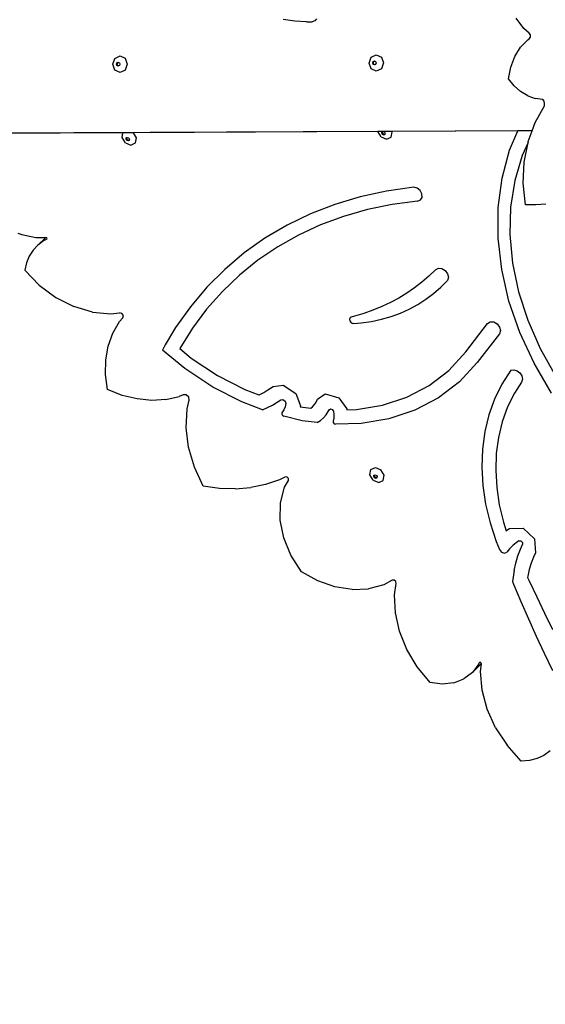
# Model space of a CAD drawing. Units: millimetres. Extents: x 5527 to 9551, y -704 to 2254.
# Drawn here: x 7164 to 7212, y 234 to 323 of the extents above; entities that cross this region are included whole.
import ezdxf

# ---------------------------------------------------------------- set-up
doc = ezdxf.new("R2010")
doc.units = ezdxf.units.MM
doc.header["$LTSCALE"] = 100
doc.header["$PDSIZE"] = -1
doc.layers.add('VP-DIM', color=7, linetype='Continuous')
doc.layers.add('VP-EQ', color=7, linetype='Continuous', true_color=0x8a3492)
doc.dimstyles.new('Strefa', dxfattribs={"dimtxt": 14, "dimasz": 20, "dimexe": 20, "dimexo": 50, "dimgap": 20, "dimtad": 0, "dimdec": 0, "dimzin": 0, "dimdsep": 46, "dimtxsty": 'Standard', "dimcen": 0.09, "dimadec": 0, "dimazin": 0, "dimtfac": 1, "dimtdec": 4, "dimtofl": 0, "dimtmove": 0, "dimatfit": 3, "dimfxl": 70, "dimfxlon": 1, "dimtolj": 1, "dimtzin": 0, "dimarcsym": 0})

# ---------------------------------------------------------------- blocks, each defined once
blk = doc.blocks.new('*D2')
at = {"layer": 'Defpoints', "color": 0, "transparency": 16777216}
for p in [(6829.985, 1717.335), (7271.05, -656.408), (9500.849, -656.408)]:
    blk.add_point(p, dxfattribs=at)
at = {"layer": 'VP-DIM', "color": 0, "lineweight": -2, "transparency": 16777216}
for p, q in [((9400.849, 1717.335), (9550.849, 1717.335)), ((9500.849, 1667.335), (9500.849, 642.13)), ((9500.849, -606.408), (9500.849, 418.797)), ((9400.849, -656.408), (9550.849, -656.408))]:
    blk.add_line(p, q, dxfattribs=at)
at = {"layer": 'VP-DIM', "color": 0, "transparency": 16777216}
for points in [[(9509.182, 1667.335), (9492.515, 1667.335), (9500.849, 1717.335)], [(9492.515, -606.408), (9509.182, -606.408), (9500.849, -656.408)]]:
    blk.add_solid(points, dxfattribs=at)
at = {"layer": 'VP-DIM', "color": 0, "transparency": 16777216, "insert": (9500.849, 530.464), "char_height": 50, "attachment_point": 5, "rotation": 90}
blk.add_mtext('\\A1;2374', dxfattribs=at)
blk = doc.blocks.new('*D3')
at = {"layer": 'Defpoints', "color": 0, "transparency": 16777216}
for p in [(6908.32, 1538.613), (7293.95, -456.534), (9284.849, -456.534)]:
    blk.add_point(p, dxfattribs=at)
at = {"layer": 'VP-DIM', "color": 0, "lineweight": -2, "transparency": 16777216}
for p, q in [((9184.849, 1538.613), (9334.849, 1538.613)), ((9284.849, 1488.613), (9284.849, 643.678)), ((9284.849, -406.534), (9284.849, 437.011)), ((9184.849, -456.534), (9334.849, -456.534))]:
    blk.add_line(p, q, dxfattribs=at)
at = {"layer": 'VP-DIM', "color": 0, "transparency": 16777216}
for points in [[(9293.182, 1488.613), (9276.515, 1488.613), (9284.849, 1538.613)], [(9276.515, -406.534), (9293.182, -406.534), (9284.849, -456.534)]]:
    blk.add_solid(points, dxfattribs=at)
at = {"layer": 'VP-DIM', "color": 0, "transparency": 16777216, "insert": (9284.849, 540.345), "char_height": 50, "attachment_point": 5, "rotation": 90}
blk.add_mtext('\\A1;1995', dxfattribs=at)
blk = doc.blocks.new('3260')
at = {"layer": 'VP-EQ', "color": 7}
for p, q in [((10972.267, 360.57), (10971.223, 360.725)), ((10973.319, 360.522), (10972.267, 360.57)), ((10974.078, 360.597), (10973.847, 360.524)), ((10974.247, 360.793), (10974.078, 360.597)), ((10992.994, 359.921), (10992.298, 360.85)), ((10973.319, 360.522), (10973.847, 360.524)), ((10993.477, 359.497), (10992.994, 359.921)), ((10993.356, 358.899), (10992.694, 358.227)), ((10993.356, 358.899), (10993.472, 358.971)), ((10993.472, 358.971), (10993.579, 359.118)), ((10993.581, 359.325), (10993.477, 359.497)), ((10993.579, 359.118), (10993.581, 359.325)), ((10992.168, 357.389), (10992.694, 358.227)), ((10955.818, 356.681), (10956.008, 357.213)), ((10956.008, 357.213), (10956.468, 357.435)), ((10956.468, 357.435), (10956.927, 357.217)), ((10956.927, 357.217), (10957.117, 356.688)), ((10978.992, 356.792), (10979.182, 357.324)), ((10979.182, 357.324), (10979.641, 357.546)), ((10979.368, 356.924), (10979.478, 356.977)), ((10979.478, 356.977), (10979.512, 356.961)), ((10979.641, 357.546), (10980.101, 357.328)), ((10980.101, 357.328), (10980.291, 356.799)), ((10991.799, 356.42), (10992.168, 357.389)), ((10956.008, 356.152), (10955.818, 356.681)), ((10956.468, 355.935), (10956.008, 356.152)), ((10956.149, 356.686), (10956.194, 356.813)), ((10956.194, 356.56), (10956.149, 356.686)), ((10956.194, 356.813), (10956.304, 356.866)), ((10956.304, 356.508), (10956.194, 356.56)), ((10956.214, 356.685), (10956.26, 356.812)), ((10956.26, 356.559), (10956.214, 356.685)), ((10956.26, 356.812), (10956.338, 356.85)), ((10956.335, 356.523), (10956.26, 356.559)), ((10956.304, 356.866), (10956.338, 356.85)), ((10956.335, 356.523), (10956.304, 356.508)), ((10956.414, 356.561), (10956.335, 356.523)), ((10956.338, 356.85), (10956.414, 356.814)), ((10956.414, 356.814), (10956.459, 356.688)), ((10956.459, 356.688), (10956.414, 356.561)), ((10956.927, 356.156), (10956.468, 355.935)), ((10957.117, 356.688), (10956.927, 356.156)), ((10979.182, 356.263), (10978.992, 356.792)), ((10979.641, 356.046), (10979.182, 356.263)), ((10979.322, 356.797), (10979.368, 356.924)), ((10979.368, 356.671), (10979.322, 356.797)), ((10979.478, 356.619), (10979.368, 356.671)), ((10979.388, 356.796), (10979.433, 356.923)), ((10979.433, 356.67), (10979.388, 356.796)), ((10979.433, 356.923), (10979.512, 356.961)), ((10979.509, 356.634), (10979.433, 356.67)), ((10979.509, 356.634), (10979.478, 356.619)), ((10979.587, 356.672), (10979.509, 356.634)), ((10979.512, 356.961), (10979.587, 356.925)), ((10979.587, 356.925), (10979.633, 356.799)), ((10979.633, 356.799), (10979.587, 356.672)), ((10980.101, 356.267), (10979.641, 356.046)), ((10980.291, 356.799), (10980.101, 356.267)), ((10991.603, 355.361), (10991.799, 356.42)), ((10992.109, 354.725), (10991.603, 355.361)), ((10992.692, 354.206), (10992.109, 354.725)), ((10993.334, 353.821), (10992.692, 354.206)), ((10993.334, 353.821), (10994.011, 353.583)), ((10994.701, 353.501), (10994.011, 353.583)), ((10994.816, 353.337), (10994.701, 353.501)), ((10993.996, 351.4), (10994.849, 352.928)), ((10994.868, 353.133), (10994.816, 353.337)), ((10994.849, 352.928), (10994.868, 353.133)), ((10993.733, 350.667), (10993.996, 351.4)), ((10993.733, 350.667), (10938.355, 350.402)), ((10956.736, 350.476), (10939.105, 350.392)), ((10956.661, 350.067), (10956.736, 350.476)), ((10956.957, 349.586), (10956.661, 350.067)), ((10957.693, 350.481), (10956.736, 350.476)), ((10957.012, 349.91), (10957.033, 350.022)), ((10957.082, 349.795), (10957.012, 349.91)), ((10957.033, 350.022), (10957.085, 350.045)), ((10957.07, 349.967), (10957.085, 350.045)), ((10957.141, 349.852), (10957.07, 349.967)), ((10957.085, 350.045), (10957.133, 350.066)), ((10957.133, 350.066), (10957.254, 350.016)), ((10957.262, 349.802), (10957.141, 349.852)), ((10957.254, 350.016), (10957.324, 349.901)), ((10957.324, 349.901), (10957.31, 349.823)), ((10979.785, 350.586), (10957.693, 350.481)), ((10957.969, 350.032), (10957.693, 350.481)), ((10957.882, 349.561), (10957.969, 350.032)), ((10980.24, 350.588), (10979.785, 350.586)), ((10980.075, 350.114), (10979.785, 350.586)), ((10980.075, 350.114), (10980.581, 349.904)), ((10980.131, 350.437), (10980.151, 350.549)), ((10980.201, 350.322), (10980.131, 350.437)), ((10980.151, 350.549), (10980.204, 350.572)), ((10980.189, 350.495), (10980.204, 350.572)), ((10980.26, 350.38), (10980.189, 350.495)), ((10980.322, 350.272), (10980.201, 350.322)), ((10980.204, 350.572), (10980.24, 350.588)), ((10980.263, 350.589), (10980.24, 350.588)), ((10980.381, 350.33), (10980.26, 350.38)), ((10981.067, 350.592), (10980.263, 350.589)), ((10980.263, 350.589), (10980.372, 350.543)), ((10980.422, 350.316), (10980.322, 350.272)), ((10980.372, 350.543), (10980.443, 350.428)), ((10980.429, 350.351), (10980.381, 350.33)), ((10980.429, 350.351), (10980.422, 350.316)), ((10980.443, 350.428), (10980.429, 350.351)), ((10980.581, 349.904), (10981, 350.088)), ((10981, 350.088), (10981.088, 350.559)), ((10992.433, 350.647), (10981.067, 350.592)), ((10981.088, 350.559), (10981.067, 350.592)), ((10991.693, 348.908), (10992.433, 350.647)), ((10993.728, 350.653), (10992.433, 350.647)), ((10993.382, 349.687), (10993.728, 350.653)), ((10993.728, 350.653), (10993.733, 350.667)), ((10956.957, 349.586), (10957.462, 349.377)), ((10957.203, 349.744), (10957.082, 349.795)), ((10957.304, 349.789), (10957.203, 349.744)), ((10957.31, 349.823), (10957.262, 349.802)), ((10957.31, 349.823), (10957.304, 349.789)), ((10957.462, 349.377), (10957.882, 349.561)), ((10993.366, 349.604), (10992.831, 348.434)), ((10993.026, 347.842), (10993.366, 349.604)), ((10993.366, 349.604), (10993.382, 349.687)), ((10991.016, 346.386), (10991.693, 348.908)), ((10992.831, 348.434), (10992.162, 346.17)), ((10992.938, 345.92), (10993.026, 347.842)), ((10990.67, 343.724), (10991.016, 346.386)), ((10983.024, 345.56), (10980.574, 345.214)), ((10983.337, 345.474), (10983.024, 345.56)), ((10983.606, 345.253), (10983.337, 345.474)), ((10992.162, 346.17), (10991.792, 343.772)), ((10993.122, 343.981), (10992.938, 345.92)), ((10978.195, 344.695), (10975.895, 344.005)), ((10980.574, 345.214), (10978.195, 344.695)), ((10983.766, 344.952), (10983.606, 345.253)), ((10983.637, 344.407), (10983.778, 344.645)), ((10983.778, 344.645), (10983.766, 344.952)), ((10975.895, 344.005), (10973.686, 343.149)), ((10981.084, 344), (10978.851, 343.542)), ((10983.38, 344.298), (10981.084, 344)), ((10983.38, 344.298), (10983.637, 344.407)), ((10990.66, 340.958), (10990.67, 343.724)), ((10991.792, 343.772), (10991.726, 341.274)), ((10994.058, 343.958), (10993.122, 343.981)), ((10994.987, 344.024), (10994.058, 343.958)), ((10973.686, 343.149), (10971.576, 342.129)), ((10976.691, 342.928), (10974.611, 342.16)), ((10978.851, 343.542), (10976.691, 342.928)), ((10971.576, 342.129), (10969.576, 340.951)), ((10974.611, 342.16), (10972.621, 341.24)), ((10947.215, 341.41), (10947.58, 341.278)), ((10947.58, 341.278), (10948.87, 341.031)), ((10948.87, 341.031), (10949.75, 341.013)), ((10949.716, 340.987), (10949.044, 340.326)), ((10949.75, 341.013), (10949.716, 340.987)), ((10949.75, 341.013), (10949.773, 341.013)), ((10949.841, 340.981), (10949.773, 341.013)), ((10949.872, 340.912), (10949.841, 340.981)), ((10969.576, 340.951), (10967.693, 339.618)), ((10972.621, 341.24), (10970.73, 340.174)), ((10990.986, 338.128), (10990.66, 340.958)), ((10991.726, 341.274), (10991.966, 338.71)), ((10949.044, 340.326), (10948.613, 339.86)), ((10949.553, 340.711), (10949.044, 340.326)), ((10949.841, 340.858), (10949.553, 340.711)), ((10949.841, 340.858), (10949.872, 340.912)), ((10970.73, 340.174), (10968.945, 338.964)), ((10948.266, 339.32), (10948.011, 338.717)), ((10948.613, 339.86), (10948.266, 339.32)), ((10967.693, 339.618), (10965.936, 338.138)), ((10948.011, 338.717), (10947.853, 338.062)), ((10968.945, 338.964), (10967.274, 337.617)), ((10991.966, 338.71), (10992.507, 336.118)), ((10947.853, 338.062), (10949.167, 336.715)), ((10965.936, 338.138), (10964.313, 336.516)), ((10967.274, 337.617), (10965.725, 336.139)), ((10984.396, 337.523), (10983.758, 336.974)), ((10985.002, 338.105), (10984.396, 337.523)), ((10985.002, 338.105), (10985.256, 338.235)), ((10985.256, 338.235), (10985.573, 338.207)), ((10985.573, 338.207), (10985.876, 338.029)), ((10985.876, 338.029), (10986.092, 337.744)), ((10986.167, 337.421), (10986.082, 337.14)), ((10986.092, 337.744), (10986.167, 337.421)), ((10991.643, 335.272), (10990.986, 338.128)), ((10949.167, 336.715), (10950.669, 335.606)), ((10964.313, 336.516), (10962.83, 334.759)), ((10983.758, 336.974), (10983.089, 336.46)), ((10984.829, 335.949), (10985.479, 336.521)), ((10985.479, 336.521), (10986.082, 337.14)), ((10965.725, 336.139), (10964.303, 334.534)), ((10982.392, 335.981), (10981.668, 335.539)), ((10983.089, 336.46), (10982.392, 335.981)), ((10984.136, 335.427), (10984.829, 335.949)), ((10992.507, 336.118), (10993.343, 333.531)), ((10950.669, 335.606), (10952.295, 334.782)), ((10953.976, 334.279), (10952.295, 334.782)), ((10962.83, 334.759), (10961.495, 332.876)), ((10980.14, 334.765), (10979.341, 334.435)), ((10980.917, 335.133), (10980.14, 334.765)), ((10981.668, 335.539), (10980.917, 335.133)), ((10982.629, 334.54), (10983.402, 334.957)), ((10983.402, 334.957), (10984.136, 335.427)), ((10992.622, 332.432), (10991.643, 335.272)), ((10953.976, 334.279), (10955.639, 334.118)), ((10955.639, 334.118), (10956.431, 334.213)), ((10956.645, 334.147), (10956.431, 334.213)), ((10956.776, 333.951), (10956.645, 334.147)), ((10956.737, 333.756), (10956.776, 333.951)), ((10964.303, 334.534), (10963.014, 332.811)), ((10977.676, 333.892), (10977.385, 333.821)), ((10978.518, 334.144), (10977.676, 333.892)), ((10979.341, 334.435), (10978.518, 334.144)), ((10980.107, 333.621), (10980.979, 333.871)), ((10980.979, 333.871), (10981.82, 334.177)), ((10981.82, 334.177), (10982.629, 334.54)), ((10955.83, 332.366), (10956.435, 333.408)), ((10956.435, 333.408), (10956.737, 333.756)), ((10977.277, 333.755), (10977.227, 333.636)), ((10977.227, 333.636), (10977.248, 333.493)), ((10977.248, 333.493), (10977.334, 333.359)), ((10977.385, 333.821), (10977.277, 333.755)), ((10977.334, 333.359), (10977.465, 333.269)), ((10977.465, 333.269), (10977.609, 333.244)), ((10977.609, 333.244), (10978.287, 333.297)), ((10978.287, 333.297), (10979.209, 333.43)), ((10979.209, 333.43), (10980.107, 333.621)), ((10987.729, 330.67), (10989.71, 333.232)), ((10989.71, 333.232), (10989.948, 333.387)), ((10989.948, 333.387), (10990.265, 333.379)), ((10990.265, 333.379), (10990.576, 333.208)), ((10990.576, 333.208), (10990.796, 332.921)), ((10993.343, 333.531), (10994.461, 330.988)), ((10955.412, 331.205), (10955.83, 332.366)), ((10961.495, 332.876), (10960.565, 331.303)), ((10963.014, 332.811), (10961.865, 330.976)), ((10990.771, 332.317), (10988.768, 329.726)), ((10990.868, 332.595), (10990.771, 332.317)), ((10990.796, 332.921), (10990.868, 332.595)), ((10993.91, 329.646), (10992.622, 332.432)), ((10955.189, 329.949), (10955.412, 331.205)), ((10960.565, 331.303), (10960.305, 330.842)), ((10962.344, 329.159), (10960.305, 330.842)), ((10961.865, 330.976), (10962.913, 330.111)), ((10986.193, 329.002), (10987.729, 330.67)), ((10994.461, 330.988), (10995.847, 328.523)), ((10955.168, 328.626), (10955.189, 329.949)), ((10962.913, 330.111), (10965.272, 328.552)), ((10988.768, 329.726), (10987.157, 327.977)), ((10995.488, 326.953), (10993.91, 329.646)), ((10955.347, 327.265), (10955.168, 328.626)), ((10964.858, 327.498), (10962.344, 329.159)), ((10965.272, 328.552), (10967.743, 327.282)), ((10984.419, 327.64), (10986.193, 329.002)), ((10991.805, 329.008), (10991.004, 327.761)), ((10991.805, 329.008), (10992.074, 329.058)), ((10992.074, 329.058), (10992.369, 328.975)), ((10992.369, 328.975), (10992.629, 328.777)), ((10992.629, 328.777), (10992.803, 328.503)), ((10992.803, 328.503), (10992.857, 328.208)), ((10970.326, 327.554), (10971.23, 327.666)), ((10971.23, 327.666), (10972.362, 326.911)), ((10982.413, 326.584), (10984.419, 327.64)), ((10987.157, 327.977), (10985.266, 326.526)), ((10991.004, 327.761), (10990.342, 326.413)), ((10992.778, 327.951), (10992.136, 326.951)), ((10992.857, 328.208), (10992.778, 327.951)), ((10956.673, 326.745), (10955.347, 327.265)), ((10958.014, 326.418), (10956.673, 326.745)), ((10962.194, 326.799), (10961.822, 326.641)), ((10962.458, 326.788), (10962.194, 326.799)), ((10962.681, 326.586), (10962.458, 326.788)), ((10967.492, 326.144), (10964.858, 327.498)), ((10967.743, 327.282), (10969.037, 326.793)), ((10969.037, 326.793), (10969.064, 326.805)), ((10969.064, 326.805), (10969.462, 327.012)), ((10969.462, 327.012), (10969.847, 327.238)), ((10969.847, 327.238), (10970.326, 327.554)), ((10972.362, 326.911), (10972.787, 325.799)), ((10974.318, 326.398), (10975.015, 326.885)), ((10975.015, 326.885), (10976.269, 326.519)), ((10992.136, 326.951), (10991.52, 325.695)), ((10959.339, 326.29), (10958.014, 326.418)), ((10960.618, 326.365), (10959.339, 326.29)), ((10960.618, 326.365), (10961.822, 326.641)), ((10962.531, 325.522), (10962.728, 326.316)), ((10962.728, 326.316), (10962.681, 326.586)), ((10969.366, 325.436), (10967.492, 326.144)), ((10969.82, 325.643), (10970.259, 325.871)), ((10970.259, 325.871), (10970.684, 326.121)), ((10970.684, 326.121), (10971.002, 326.331)), ((10971.002, 326.331), (10971.2, 326.355)), ((10971.2, 326.355), (10971.395, 326.225)), ((10971.395, 326.225), (10971.475, 326.015)), ((10971.475, 326.015), (10971.4, 325.706)), ((10973.886, 325.717), (10974.04, 325.889)), ((10974.04, 325.889), (10974.168, 326.082)), ((10974.168, 326.082), (10974.318, 326.398)), ((10976.269, 326.519), (10976.981, 325.531)), ((10977.855, 325.453), (10980.212, 325.85)), ((10980.212, 325.85), (10982.413, 326.584)), ((10985.266, 326.526), (10983.128, 325.4)), ((10990.342, 326.413), (10989.826, 324.977)), ((10962.443, 323.817), (10962.531, 325.522)), ((10969.366, 325.436), (10969.82, 325.643)), ((10971.116, 325.167), (10971.09, 325.053)), ((10971.09, 325.053), (10971.151, 324.93)), ((10971.279, 325.422), (10971.116, 325.167)), ((10971.151, 324.93), (10971.269, 324.858)), ((10971.4, 325.706), (10971.279, 325.422)), ((10972.787, 325.799), (10972.763, 325.701)), ((10972.763, 325.701), (10973.732, 325.59)), ((10973.732, 325.59), (10973.886, 325.717)), ((10974.865, 324.708), (10975.103, 324.973)), ((10975.103, 324.973), (10975.301, 325.272)), ((10975.301, 325.272), (10975.379, 325.436)), ((10975.379, 325.436), (10975.499, 325.52)), ((10975.499, 325.52), (10975.667, 325.471)), ((10975.667, 325.471), (10975.776, 325.32)), ((10975.776, 325.32), (10975.812, 325.003)), ((10975.812, 325.003), (10975.8, 324.696)), ((10976.981, 325.531), (10976.992, 325.435)), ((10976.992, 325.435), (10977.855, 325.453)), ((10983.128, 325.4), (10980.782, 324.618)), ((10989.826, 324.977), (10989.459, 323.465)), ((10991.52, 325.695), (10991.038, 324.357)), ((10972.93, 324.449), (10971.269, 324.858)), ((10974.283, 324.294), (10972.93, 324.449)), ((10974.283, 324.294), (10974.59, 324.48)), ((10974.59, 324.48), (10974.865, 324.708)), ((10975.8, 324.696), (10975.741, 324.406)), ((10975.741, 324.406), (10975.752, 324.287)), ((10975.752, 324.287), (10975.837, 324.184)), ((10975.837, 324.184), (10975.956, 324.145)), ((10978.27, 324.195), (10975.956, 324.145)), ((10980.782, 324.618), (10978.27, 324.195)), ((10991.038, 324.357), (10990.696, 322.948)), ((10962.665, 322.046), (10962.443, 323.817)), ((10989.459, 323.465), (10989.244, 321.889)), ((10990.696, 322.948), (10990.497, 321.48)), ((10963.19, 320.265), (10962.665, 322.046)), ((10989.244, 321.889), (10989.184, 320.262)), ((10990.497, 321.48), (10990.441, 319.965)), ((10964.002, 318.526), (10963.19, 320.265)), ((10979.057, 319.559), (10979.144, 320.03)), ((10979.144, 320.03), (10979.563, 320.214)), ((10979.563, 320.214), (10980.069, 320.005)), ((10980.365, 319.524), (10980.069, 320.005)), ((10989.184, 320.262), (10989.279, 318.599)), ((10990.441, 319.965), (10990.529, 318.415)), ((10970.883, 319.104), (10969.62, 318.684)), ((10971.378, 319.342), (10970.883, 319.104)), ((10971.358, 318.444), (10971.709, 319.057)), ((10971.547, 319.372), (10971.378, 319.342)), ((10971.703, 319.238), (10971.547, 319.372)), ((10971.709, 319.057), (10971.703, 319.238)), ((10979.353, 319.078), (10979.057, 319.559)), ((10979.353, 319.078), (10979.859, 318.868)), ((10979.408, 319.401), (10979.429, 319.514)), ((10979.479, 319.286), (10979.408, 319.401)), ((10979.429, 319.514), (10979.481, 319.537)), ((10979.467, 319.459), (10979.481, 319.537)), ((10979.537, 319.344), (10979.467, 319.459)), ((10979.6, 319.236), (10979.479, 319.286)), ((10979.481, 319.537), (10979.529, 319.558)), ((10979.529, 319.558), (10979.65, 319.508)), ((10979.658, 319.294), (10979.537, 319.344)), ((10979.7, 319.28), (10979.6, 319.236)), ((10979.65, 319.508), (10979.721, 319.393)), ((10979.706, 319.315), (10979.658, 319.294)), ((10979.706, 319.315), (10979.7, 319.28)), ((10979.721, 319.393), (10979.706, 319.315)), ((10979.859, 318.868), (10980.278, 319.053)), ((10980.278, 319.053), (10980.365, 319.524)), ((10965.462, 318.334), (10964.002, 318.526)), ((10966.895, 318.297), (10965.462, 318.334)), ((10966.895, 318.297), (10968.286, 318.414)), ((10969.62, 318.684), (10968.286, 318.414)), ((10970.984, 317.023), (10971.358, 318.444)), ((10989.279, 318.599), (10989.528, 316.914)), ((10990.529, 318.415), (10990.761, 316.845)), ((10970.956, 315.474), (10970.984, 317.023)), ((10989.528, 316.914), (10989.928, 315.219)), ((10990.761, 316.845), (10991.134, 315.266)), ((10971.276, 313.87), (10970.956, 315.474)), ((10989.928, 315.219), (10990.478, 313.531)), ((10991.134, 315.266), (10991.388, 314.486)), ((10991.388, 314.486), (10991.537, 314.603)), ((10991.537, 314.603), (10991.678, 314.693)), ((10991.678, 314.693), (10992.91, 314.741)), ((10992.91, 314.741), (10993.96, 313.763)), ((10971.927, 312.288), (10971.276, 313.87)), ((10990.478, 313.531), (10990.782, 312.798)), ((10992.418, 313.514), (10992.03, 313.207)), ((10992.52, 313.579), (10992.418, 313.514)), ((10992.52, 313.579), (10992.706, 313.586)), ((10992.706, 313.586), (10992.863, 313.439)), ((10992.863, 313.439), (10992.875, 313.249)), ((10993.96, 313.763), (10994.035, 312.497)), ((10990.782, 312.798), (10990.968, 312.569)), ((10990.968, 312.569), (10991.232, 312.483)), ((10991.232, 312.483), (10991.446, 312.581)), ((10991.677, 312.861), (10991.446, 312.581)), ((10992.03, 313.207), (10991.677, 312.861)), ((10992.446, 312.225), (10992.684, 312.846)), ((10992.684, 312.846), (10992.875, 313.249)), ((10994.035, 312.497), (10993.859, 312.126)), ((10972.88, 310.803), (10971.927, 312.288)), ((10992.105, 310.914), (10992.252, 311.581)), ((10992.252, 311.581), (10992.446, 312.225)), ((10993.647, 311.572), (10993.474, 310.996)), ((10993.859, 312.126), (10993.647, 311.572)), ((10974.36, 309.987), (10972.88, 310.803)), ((10992.105, 310.914), (10991.956, 309.914)), ((10993.474, 310.996), (10993.342, 310.401)), ((10975.903, 309.445), (10974.36, 309.987)), ((10981.083, 310.027), (10980.312, 309.614)), ((10981.249, 310.032), (10981.083, 310.027)), ((10981.4, 309.912), (10981.249, 310.032)), ((10981.444, 309.738), (10981.4, 309.912)), ((10991.956, 309.914), (10992.061, 309.66)), ((10993.342, 310.401), (10993.324, 310.28)), ((10993.324, 310.28), (10993.443, 310.025)), ((10993.443, 310.025), (10993.82, 309.228)), ((10977.448, 309.197), (10975.903, 309.445)), ((10977.448, 309.197), (10978.937, 309.255)), ((10980.312, 309.614), (10978.937, 309.255)), ((10981.294, 308.718), (10981.444, 309.738)), ((10992.061, 309.66), (10992.727, 308.096)), ((10993.82, 309.228), (10993.832, 309.207)), ((10993.832, 309.207), (10994.146, 308.543)), ((10981.37, 307.085), (10981.294, 308.718)), ((10992.727, 308.096), (10993.412, 306.536)), ((10994.146, 308.543), (10994.858, 307.063)), ((10981.749, 305.418), (10981.37, 307.085)), ((10993.412, 306.536), (10994.114, 304.98)), ((10994.858, 307.063), (10995.578, 305.586)), ((10982.417, 303.774), (10981.749, 305.418)), ((10994.114, 304.98), (10994.834, 303.429)), ((10983.351, 302.208), (10982.417, 303.774)), ((10994.834, 303.429), (10995.571, 301.882)), ((10984.521, 300.772), (10983.351, 302.208)), ((10988.906, 302.46), (10988.337, 301.683)), ((10989.009, 302.344), (10988.337, 301.683)), ((10988.946, 302.57), (10988.906, 302.46)), ((10989.015, 302.618), (10988.946, 302.57)), ((10989.132, 302.512), (10989.009, 302.344)), ((10989.108, 302.575), (10989.015, 302.618)), ((10989.063, 301.782), (10989.143, 302.48)), ((10989.204, 300.085), (10989.063, 301.782)), ((10989.132, 302.512), (10989.108, 302.575)), ((10989.143, 302.48), (10989.132, 302.512)), ((10986.648, 300.746), (10987.572, 301.102)), ((10988.337, 301.683), (10987.572, 301.102)), ((10985.614, 300.634), (10984.521, 300.772)), ((10986.648, 300.746), (10985.614, 300.634)), ((10989.666, 298.365), (10989.204, 300.085)), ((10990.431, 296.684), (10989.666, 298.365)), ((10990.431, 296.684), (10991.473, 295.103)), ((10992.753, 293.679), (10991.473, 295.103)), ((10994.181, 293.904), (10993.491, 293.731)), ((10994.808, 294.193), (10994.181, 293.904)), ((10995.355, 294.592), (10994.808, 294.193)), ((10993.491, 293.731), (10992.753, 293.679))]:
    blk.add_line(p, q, dxfattribs=at)
blk = doc.blocks.new('3260 2D')
at = {"layer": 'VP-EQ', "color": 0}
blk.add_blockref('3260', (-3782.954, -38.056), dxfattribs=at)

msp = doc.modelspace()

# ---------------------------------------------------------------- block references
at = {"layer": 'VP-EQ', "color": 0}
msp.add_blockref('3260 2D', (0, 0), dxfattribs=at)

# ---------------------------------------------------------------- dimensions: what is measured, and where the dimension line sits
at = {"layer": 'VP-DIM', "color": 0}
for base, p1, p2, picture, middle in [((9500.849, -656.408), (6829.985, 1717.335), (7271.05, -656.408), '*D2', (9500.849, 530.464)), ((9284.849, -456.534), (6908.32, 1538.613), (7293.95, -456.534), '*D3', (9284.849, 540.345))]:
    dim = msp.add_linear_dim(base=base, p1=p1, p2=p2, angle=90, dimstyle='Strefa', override={"dimtxt": 50, "dimasz": 50, "dimexe": 50, "dimexo": 80, "dimfxl": 100}, dxfattribs=at)
    dim.commit()
    dim.dimension.update_dxf_attribs({"geometry": picture, "text_midpoint": middle, "dimtype": 160})

doc.saveas('drawing.dxf')
